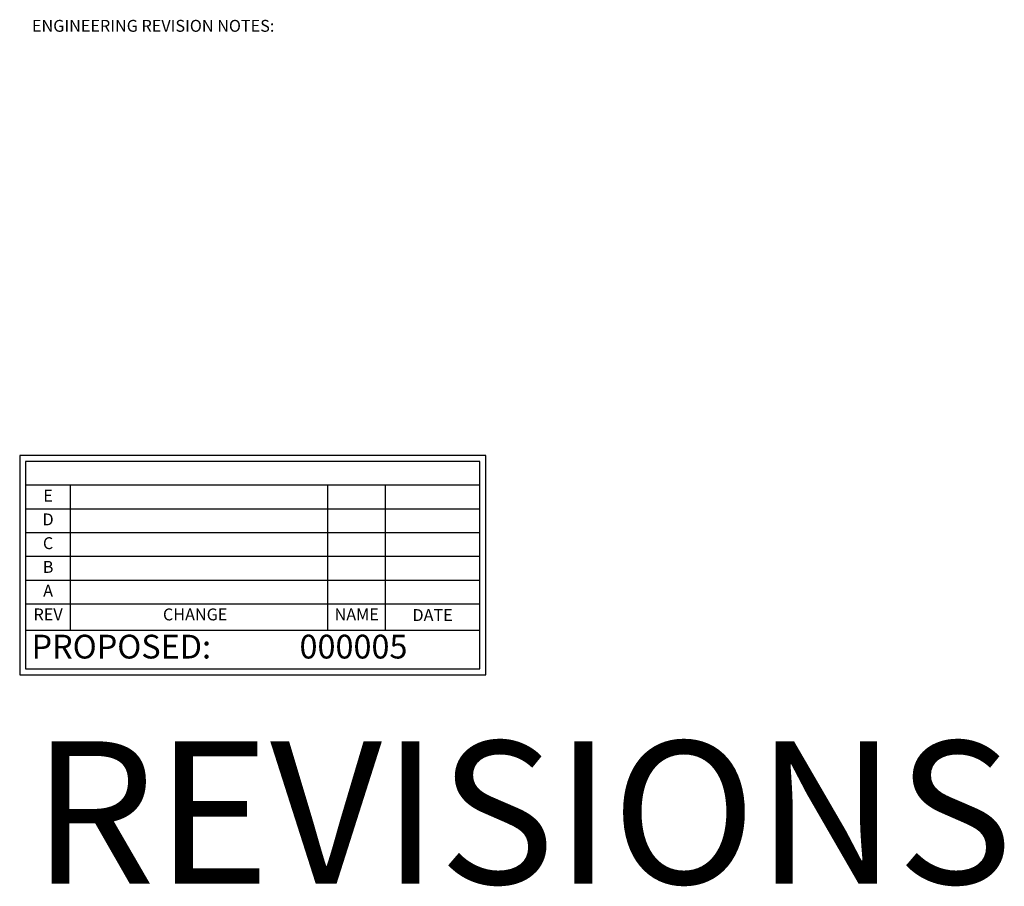
# Model space of a CAD drawing. Units: inches. Extents: x 2 to 891, y -36 to 332.
# Drawn here: x 290 to 373, y -36 to 37 of the extents above; entities that cross this region are included whole.
import ezdxf

# ---------------------------------------------------------------- set-up
doc = ezdxf.new("R2010")
doc.units = ezdxf.units.IN
doc.header["$LTSCALE"] = 0.375
doc.header["$MEASUREMENT"] = 0
doc.layers.add('_REVISION NOTES', color=3, linetype='Continuous', lineweight=13, plot=False)
doc.layers.add('VPORT', color=5, linetype='Continuous', lineweight=30, plot=False)
doc.layers.add('TB BORDER', color=7, linetype='Continuous', lineweight=30)
doc.layers.add('TEXT', color=7, linetype='Continuous', lineweight=13)
doc.styles.get("Standard").update_dxf_attribs({"font": 'arial.ttf', "height": 0.078125})

msp = doc.modelspace()

# ---------------------------------------------------------------- linework, layer by layer
at = {"layer": 'TB BORDER'}
for p, q in [((328.4581792, -1.9810437), (290.2382451, -1.9810437)), ((294.0193605, -14.2122081), (294.0193605, -1.9810437)), ((315.6798652, -14.2122081), (315.6798652, -1.9810437)), ((320.5237553, -14.2122081), (320.5237553, -1.9810437)), ((328.4581792, -3.9810437), (290.2382451, -3.9810437)), ((328.4581792, -5.9810437), (290.2382451, -5.9810437)), ((328.4581792, -7.9810437), (290.2382451, -7.9810437)), ((328.4581792, -9.9810437), (290.2382451, -9.9810437)), ((328.4581792, -11.9810437), (290.2382451, -11.9810437)), ((328.4581792, -14.2122081), (290.2382451, -14.2122081))]:
    msp.add_line(p, q, dxfattribs=at)
msp.add_lwpolyline([(290.2382451, -17.4313786), (328.4581792, -17.4313786), (328.4581792, 0.0189563), (290.2382451, 0.0189563)], close=True, dxfattribs=at)
at = {"layer": 'VPORT'}
msp.add_lwpolyline([(289.7382451, -17.9313786), (328.9581792, -17.9313786), (328.9581792, 0.5189563), (289.7382451, 0.5189563)], close=True, dxfattribs=at)

# ---------------------------------------------------------------- texts
at = {"layer": '_REVISION NOTES', "insert": (290.7701476, 37.2085253), "char_height": 1, "width": 72.6143771, "attachment_point": 1}
msp.add_mtext('ENGINEERING REVISION NOTES:', dxfattribs=at)
at = {"layer": 'TB BORDER'}
for s, insert, char_height, width, attachment_point in [('REV', (292.1288028, -12.9810437), 1, 2.781115483, 5), ('CHANGE', (304.506874, -12.9810437), 1, 6.504394771, 5), ('NAME', (318.1018103, -12.9810437), 1, 3.843890067, 5), ('DATE', (324.4909672, -13.0358364), 1, 7.934423863, 5), ('PROPOSED:', (290.7382451, -15.8217934), 2, 16.761611625, 4)]:
    msp.add_mtext(s, dxfattribs=dict(at, insert=insert, char_height=char_height, width=width, attachment_point=attachment_point))
at = {"layer": 'TEXT', "char_height": 1, "width": 2.781115483, "attachment_point": 5}
for s, insert in [('E', (292.1288028, -2.9810437)), ('D', (292.1288028, -4.9810437)), ('C', (292.1288028, -6.9810437)), ('B', (292.1288028, -8.9810437)), ('A', (292.1288028, -10.9810437))]:
    msp.add_mtext(s, dxfattribs=dict(at, insert=insert))
at = {"layer": 'TEXT', "color": 1, "insert": (317.8316003, -15.8217934), "char_height": 2, "width": 20.663487259, "attachment_point": 5}
msp.add_mtext('000005', dxfattribs=at)
at = {"layer": 'VPORT'}
msp.add_text('REVISIONS', height=12, dxfattribs=at).set_placement((290.7701476, -35.5309571))

doc.saveas('drawing.dxf')
